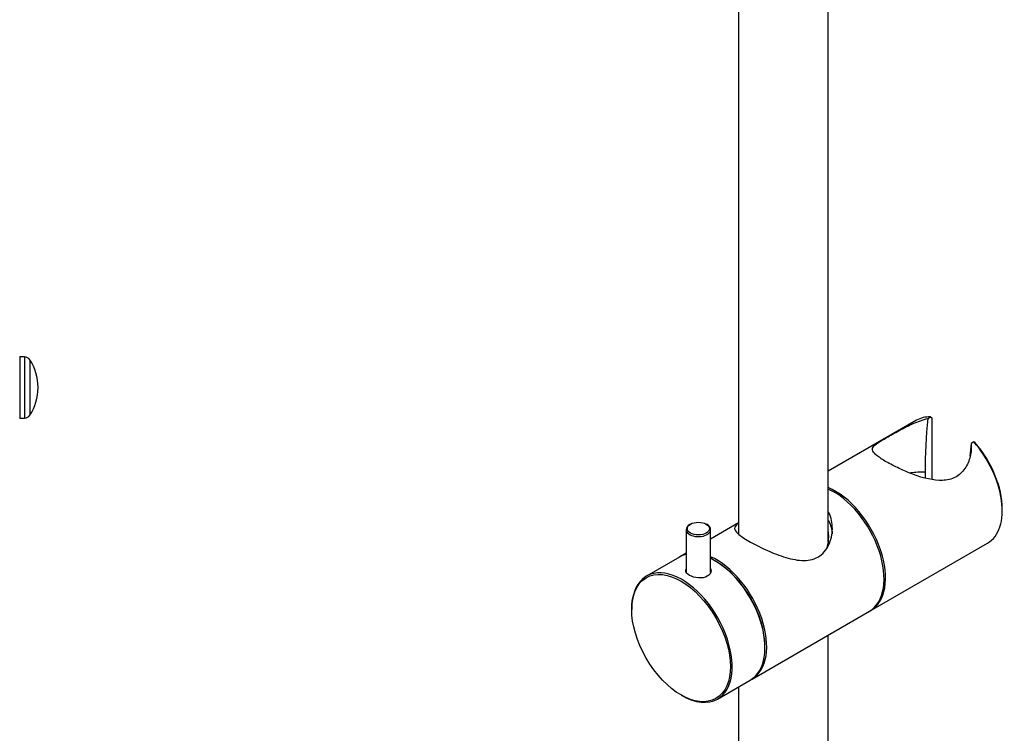
# Model space of a CAD drawing. Units: millimetres. Extents: x -164 to 1026, y 0 to 1165.
# Drawn here: x 785 to 1026, y 233 to 408 of the extents above; entities that cross this region are included whole.
import ezdxf
from ezdxf import colors
from ezdxf.entities.mleader import LeaderData, LeaderLine
from ezdxf.math import Vec2, Vec3

# ---------------------------------------------------------------- set-up
doc = ezdxf.new("R2010")
doc.units = ezdxf.units.MM
for name, color, linetype in [('16402', 7, 'Continuous'), ('49821', 7, 'Continuous'), ('49832', 7, 'Continuous'), ('49841', 7, 'Continuous'), ('82323', 7, 'Continuous'), ('82325', 7, 'Continuous'), ('DV7_Défaut', 7, 'Continuous'), ('Défaut', 7, 'Continuous')]:
    doc.layers.add(name, color=color, linetype=linetype)

# ---------------------------------------------------------------- blocks, each defined once
blk = doc.blocks.new('_DOT')
at = {"color": 0}
blk.add_line((0, 0), (-1, 0), dxfattribs=at)
at = {"color": 0, "const_width": 0.333}
blk.add_lwpolyline([(-0.1665, 0, 1), (0.1665, 0, 1)], format="xyb", close=True, dxfattribs=at)
blk = doc.blocks.new('SE1')
at = {"layer": '16402', "color": 7, "linetype": 'Continuous'}
for p, q in [((960.98, 498.76), (960.98, 281.46)), ((982.98, 279.55), (982.98, 498.71)), ((982.98, 37.68), (982.98, 256.71)), ((960.98, 244.01), (960.98, 37.68))]:
    blk.add_line(p, q, dxfattribs=at)
at = {"layer": '49821', "color": 7, "linetype": 'Continuous'}
blk.add_open_spline([(982.74, 278.28), (982.96, 279.1), (983.07, 279.95), (983.08, 281.19), (983.05, 281.6), (983.01, 282)], degree=3, knots=[0.83471358, 0.83471358, 0.83471358, 0.83471358, 0.875, 0.875, 0.89450775, 0.89450775, 0.89450775, 0.89450775], dxfattribs=at)
at = {"layer": '49832', "color": 7, "linetype": 'Continuous'}
for p, q in [((1004.64, 309.4), (982.98, 296.89)), ((1007.4, 309.85), (1008.04, 310.22)), ((1008.04, 310.22), (1008.39, 309.97)), ((1008.39, 309.97), (1008.39, 294.85)), ((1018.65, 304.09), (1018.01, 303.72)), ((1019, 303.84), (1018.65, 304.09)), ((1025.65, 287.23), (1025.65, 287.64)), ((993.4, 262.73), (1022.04, 279.27))]:
    blk.add_line(p, q, dxfattribs=at)
for centre, radius, start, end in [((1121.03, 297.48), 114.3, 173.7913, 180.4226), ((1131.65, 291.36), 114.31, 173.7916, 175.3803), ((1102.83, 295.56), 96.1, 179.3574, 180.1902)]:
    blk.add_arc(centre, radius, start, end, dxfattribs=at)
for centre, major_axis, start_param, end_param in [((1013.34, 294.33), (8.7, -15.07), 2.801833, 3.141593), ((1013.34, 294.33), (-8.7, 15.07), 3.141593, 5.052148), ((1013.7, 294.54), (-8.45, 14.64), 3.926991, 5.037967), ((1005.92, 290.05), (-11.45, 0), 4.641202, 4.958589), ((984.7, 277.8), (-8.7, 15.07), 3.121272, 5.638693)]:
    blk.add_ellipse(centre, major_axis=major_axis, ratio=0.57735, start_param=start_param, end_param=end_param, dxfattribs=at)
blk.add_open_spline([(1018.01, 303.72), (1018.11, 302.66), (1018.03, 301.57), (1017.52, 299.46), (1017.1, 298.45), (1015.87, 296.67), (1015.07, 295.93), (1013.2, 294.94), (1012.13, 294.69), (1008.78, 294.55), (1006.31, 295.2), (1002.69, 296.52), (1001.5, 297.02), (999.2, 298.11), (998.12, 298.66), (996.28, 299.72), (995.52, 300.22), (994.41, 301.11), (994.06, 301.5), (993.57, 302.54), (993.98, 303.08), (995.64, 304.19), (996.39, 304.63), (998.17, 305.66), (999.22, 306.26), (1001.42, 307.46), (1002.59, 308.06), (1004.96, 309.09), (1006.19, 309.54), (1007.4, 309.85)], degree=3, knots=[0, 0, 0, 0, 0.0625, 0.0625, 0.125, 0.125, 0.1875, 0.1875, 0.25, 0.25, 0.375, 0.375, 0.4375, 0.4375, 0.5, 0.5, 0.5625, 0.5625, 0.625, 0.625, 0.75, 0.75, 0.8125, 0.8125, 0.875, 0.875, 0.9375, 0.9375, 1, 1, 1, 1], dxfattribs=at)
at = {"layer": '49841', "color": 7, "linetype": 'Continuous'}
for p, q in [((960.98, 284.19), (954.12, 280.23)), ((948.12, 276.77), (946.87, 276.05)), ((964.27, 245.91), (993.05, 262.53))]:
    blk.add_line(p, q, dxfattribs=at)
for centre, major_axis, start_param, end_param in [((984.35, 277.6), (-8.7, 15.07), 3.141593, 5.609725), ((955.57, 260.98), (8.7, -15.07), 3.00709, 3.165978), ((955.57, 260.98), (8.7, -15.07), 0, 2.474711), ((955.36, 260.86), (-8.55, 14.81), 3.926991, 5.497787), ((955.57, 260.98), (8.7, -15.07), 6.2588, 6.283185)]:
    blk.add_ellipse(centre, major_axis=major_axis, ratio=0.57735, start_param=start_param, end_param=end_param, dxfattribs=at)
for points, knots in [([(963.49, 279.76), (964.07, 279.42), (964.7, 279.08), (966.04, 278.39), (966.77, 278.04), (968.96, 277.03), (970.5, 276.4), (973.52, 275.43), (975.03, 275.08), (977.9, 274.93), (979.29, 275.17), (981.6, 276.5), (982.5, 277.57), (983.68, 280.05), (983.97, 281.42), (983.98, 284.17), (983.71, 285.5), (983.09, 286.75), (983.06, 286.81), (983.03, 286.86)], [0, 0, 0, 0, 0.03125, 0.03125, 0.0625, 0.0625, 0.125, 0.125, 0.1875, 0.1875, 0.25, 0.25, 0.3125, 0.3125, 0.375, 0.375, 0.4375, 0.4375, 0.4405785, 0.4405785, 0.4405785, 0.4405785]), ([(960.94, 284.09), (960.91, 284.07), (960.88, 284.05), (960.27, 283.6), (959.98, 283.25), (959.97, 282.48), (960.25, 282.06), (961.13, 281.29), (961.51, 281.01), (962.4, 280.41), (962.91, 280.1), (963.49, 279.76)], [0.8093423, 0.8093423, 0.8093423, 0.8093423, 0.8125, 0.8125, 0.875, 0.875, 0.9375, 0.9375, 0.96875, 0.96875, 1, 1, 1, 1]), ([(982.98, 284.92), (983.03, 284.83), (983.07, 284.74), (983.57, 283.69), (983.84, 282.63), (983.93, 281.53)], [0.55785433, 0.55785433, 0.55785433, 0.55785433, 0.5625, 0.5625, 0.61009289, 0.61009289, 0.61009289, 0.61009289])]:
    blk.add_open_spline(points, degree=3, knots=knots, dxfattribs=at)
at = {"layer": '82323', "color": 7, "linetype": 'Continuous'}
for p, q in [((948.12, 282.58), (948.12, 272.12)), ((949.21, 283.92), (949, 283.8)), ((953.24, 283.8), (953.03, 283.92)), ((954.12, 272.03), (954.12, 282.58))]:
    blk.add_line(p, q, dxfattribs=at)
for start_param, end_param in [(5.497787, 6.283185), (0, 3.926991)]:
    blk.add_ellipse((951.12, 282.58), major_axis=(-3, 0), ratio=0.57735, start_param=start_param, end_param=end_param, dxfattribs=at)
blk.add_ellipse((951.12, 282.82), major_axis=(2.7, 0), ratio=0.57735, dxfattribs=at)
at = {"layer": '82325', "color": 7, "linetype": 'Continuous'}
for p, q in [((946.45, 275.8), (938.39, 271.15)), ((955.36, 274.82), (955.15, 274.94)), ((934.78, 263.18), (934.78, 262.94)), ((967.45, 253.63), (967.45, 253.88)), ((955.79, 241.01), (963.85, 245.67)), ((946.87, 242), (947.09, 241.87))]:
    blk.add_line(p, q, dxfattribs=at)
for centre, major_axis, start_param, end_param in [((955.15, 260.74), (-8.7, 15.07), 6.106018, 6.283185), ((955.15, 260.74), (-8.7, 15.07), 3.141593, 5.587081), ((947.09, 256.08), (8.7, -15.07), 0, 3.926991), ((955.36, 260.86), (8.55, -14.81), 0.785398, 2.356194), ((947.09, 256.08), (8.7, -15.07), 5.497787, 6.283185)]:
    blk.add_ellipse(centre, major_axis=major_axis, ratio=0.57735, start_param=start_param, end_param=end_param, dxfattribs=at)
blk.add_ellipse((946.87, 255.96), major_axis=(-8.55, 14.81), ratio=0.57735, dxfattribs=at)
blk.add_open_spline([(954.15, 272.92), (954.19, 272.78), (954.22, 272.64), (954.22, 271.98), (953.88, 271.45), (952.74, 270.79), (951.93, 270.65), (950.3, 270.77), (949.5, 271.02), (948.35, 271.68), (948.02, 272.09), (948.02, 272.61), (948.04, 272.71), (948.08, 272.82)], degree=3, knots=[0.0917225, 0.0917225, 0.0917225, 0.0917225, 0.125, 0.125, 0.25, 0.25, 0.375, 0.375, 0.5, 0.5, 0.625, 0.625, 0.657279, 0.657279, 0.657279, 0.657279], dxfattribs=at)
blk = doc.blocks.new('SE6')
at = {"layer": 'DV7_Défaut', "color": 7, "linetype": 'Continuous'}
for p, q in [((784.68, 325.02), (784.68, 309.83)), ((785.85, 324.92), (784.68, 324.92)), ((785.85, 324.92), (785.85, 309.92)), ((787.18, 324.2), (787.18, 310.65)), ((789.18, 317.37), (789.18, 317.48)), ((784.68, 309.92), (785.85, 309.92))]:
    blk.add_line(p, q, dxfattribs=at)
for centre, radius, start, end in [((785.85, 323.34), 1.59, 33.0203, 90), ((776.84, 317.48), 12.34, 0, 33.0203), ((776.84, 317.37), 12.34, 326.9797, 0), ((785.85, 311.51), 1.59, 270, 326.9797)]:
    blk.add_arc(centre, radius, start, end, dxfattribs=at)

msp = doc.modelspace()

# ---------------------------------------------------------------- block references
at = {"layer": 'Défaut'}
for name in ['SE6', 'SE1']:
    msp.add_blockref(name, (0, 0), dxfattribs=at)

# ---------------------------------------------------------------- leaders
at = {"layer": 'Défaut', "color": 7, "linetype": 'Continuous'}
ml = msp.add_multileader_mtext('Standard', dxfattribs=at)
ml.set_content('{\\pxsm0.9;\\fSolid Edge ISO|b1||i0||c0|p34;\\W1.;24/01/2024\\P}', color=256)
ml.set_leader_properties()
ml.set_arrow_properties(name='DOT')
ml.build(insert=Vec2(0, 0))
ml.multileader.update_dxf_attribs({"leader_type": 0, "dogleg_length": 0, "arrow_head_size": 12})
ctx = ml.context
ctx.base_point, ctx.char_height, ctx.arrow_head_size, ctx.landing_gap_size = Vec3(756.59, 1158.31), 12, 12, 4.2
notes = []
notes.append((ctx, [(0, (0, 0, 0), (0, 0), (1, 0), 1, [])]))
ctx.mtext.insert = Vec3(758.59, 1164.43)
for ctx, leaders in notes:
    for number, flags, end, landing, length, lines in leaders:
        leader = LeaderData()
        leader.index, (leader.has_last_leader_line, leader.has_dogleg_vector, leader.attachment_direction) = number, flags
        leader.last_leader_point, leader.dogleg_vector, leader.dogleg_length = Vec3(end), Vec3(landing), length
        for number, points, colour, breaks in lines:
            line = LeaderLine()
            line.index, line.vertices, line.color, line.breaks = number, Vec3.list(points), colors.encode_raw_color(colour), breaks
            leader.lines.append(line)
        ctx.leaders.append(leader)

doc.saveas('drawing.dxf')
